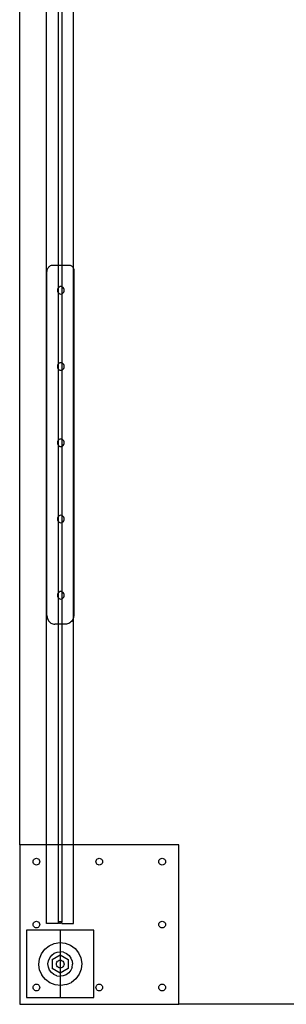
# Model space of a CAD drawing. Extents: x -144 to 144, y -73 to 73.
# Drawn here: x 0 to 10, y -73 to -36 of the extents above; entities that cross this region are included whole.
import ezdxf

# ---------------------------------------------------------------- set-up
doc = ezdxf.new("R2010")
doc.units = 0
doc.header["$MEASUREMENT"] = 0
doc.layers.get('0').update_dxf_attribs({"linetype": 'CONTINUOUS'})

msp = doc.modelspace()

# ---------------------------------------------------------------- linework, layer by layer
for p, q in [((2.015, -45.292), (2.015, -5.534)), ((0.015, -66.653), (0.015, -24.563)), ((1.015, -66.653), (1.015, -27.833)), ((1.452, -45.159), (1.452, -27.966)), ((1.577, -27.966), (1.577, -45.159)), ((1.057, -45.281), (1.073, -45.254)), ((1.073, -45.254), (1.092, -45.23)), ((1.092, -45.23), (1.114, -45.209)), ((1.114, -45.209), (1.138, -45.192)), ((1.138, -45.192), (1.163, -45.178)), ((1.163, -45.178), (1.19, -45.167)), ((1.19, -45.167), (1.219, -45.161)), ((1.219, -45.161), (1.247, -45.159)), ((1.247, -45.159), (1.452, -45.159)), ((1.452, -45.159), (1.577, -45.159)), ((1.452, -45.997), (1.452, -45.159)), ((1.577, -45.159), (1.839, -45.159)), ((1.577, -45.159), (1.577, -45.958)), ((1.839, -45.159), (1.863, -45.161)), ((1.863, -45.161), (1.888, -45.166)), ((1.888, -45.166), (1.911, -45.175)), ((1.911, -45.175), (1.933, -45.187)), ((1.933, -45.187), (1.954, -45.203)), ((1.954, -45.203), (1.973, -45.221)), ((1.973, -45.221), (1.989, -45.241)), ((1.989, -45.241), (2.003, -45.264)), ((1.028, -45.402), (1.03, -45.37)), ((1.028, -58.151), (1.028, -45.402)), ((1.03, -45.37), (1.036, -45.339)), ((1.036, -45.339), (1.045, -45.309)), ((1.045, -45.309), (1.057, -45.281)), ((2.003, -45.264), (2.014, -45.289)), ((2.014, -45.289), (2.015, -45.292)), ((2.015, -45.292), (2.022, -45.315)), ((2.015, -58.22), (2.015, -45.292)), ((2.022, -45.315), (2.026, -45.342)), ((2.026, -45.342), (2.028, -45.369)), ((2.028, -45.369), (2.028, -58.121)), ((1.48, -45.971), (1.454, -45.993)), ((1.51, -45.957), (1.48, -45.971)), ((1.543, -45.953), (1.51, -45.957)), ((1.575, -45.957), (1.543, -45.953)), ((1.577, -45.958), (1.575, -45.957)), ((1.605, -45.971), (1.577, -45.958)), ((1.577, -45.958), (1.577, -46.224)), ((1.631, -45.993), (1.605, -45.971)), ((1.422, -46.055), (1.418, -46.091)), ((1.418, -46.091), (1.422, -46.127)), ((1.435, -46.022), (1.422, -46.055)), ((1.422, -46.127), (1.435, -46.161)), ((1.452, -45.997), (1.435, -46.022)), ((1.435, -46.161), (1.452, -46.186)), ((1.454, -45.993), (1.452, -45.997)), ((1.452, -46.186), (1.452, -45.997)), ((1.452, -46.186), (1.454, -46.189)), ((1.452, -48.824), (1.452, -46.186)), ((1.454, -46.189), (1.48, -46.211)), ((1.48, -46.211), (1.51, -46.225)), ((1.51, -46.225), (1.543, -46.23)), ((1.543, -46.23), (1.575, -46.225)), ((1.575, -46.225), (1.577, -46.224)), ((1.577, -46.224), (1.605, -46.211)), ((1.577, -46.224), (1.577, -48.785)), ((1.605, -46.211), (1.631, -46.189)), ((1.651, -46.022), (1.631, -45.993)), ((1.631, -46.189), (1.651, -46.161)), ((1.664, -46.055), (1.651, -46.022)), ((1.651, -46.161), (1.664, -46.127)), ((1.668, -46.091), (1.664, -46.055)), ((1.664, -46.127), (1.668, -46.091)), ((1.422, -48.882), (1.418, -48.918)), ((1.435, -48.849), (1.422, -48.882)), ((1.452, -48.824), (1.435, -48.849)), ((1.454, -48.82), (1.452, -48.824)), ((1.452, -49.013), (1.452, -48.824)), ((1.48, -48.798), (1.454, -48.82)), ((1.51, -48.784), (1.48, -48.798)), ((1.543, -48.78), (1.51, -48.784)), ((1.575, -48.784), (1.543, -48.78)), ((1.577, -48.785), (1.575, -48.784)), ((1.605, -48.798), (1.577, -48.785)), ((1.577, -48.785), (1.577, -49.051)), ((1.631, -48.82), (1.605, -48.798)), ((1.651, -48.849), (1.631, -48.82)), ((1.664, -48.882), (1.651, -48.849)), ((1.668, -48.918), (1.664, -48.882)), ((1.418, -48.918), (1.422, -48.954)), ((1.422, -48.954), (1.435, -48.988)), ((1.435, -48.988), (1.452, -49.013)), ((1.452, -49.013), (1.454, -49.016)), ((1.452, -51.651), (1.452, -49.013)), ((1.454, -49.016), (1.48, -49.038)), ((1.48, -49.038), (1.51, -49.052)), ((1.51, -49.052), (1.543, -49.057)), ((1.543, -49.057), (1.575, -49.052)), ((1.575, -49.052), (1.577, -49.051)), ((1.577, -49.051), (1.605, -49.038)), ((1.577, -49.051), (1.577, -51.612)), ((1.605, -49.038), (1.631, -49.016)), ((1.631, -49.016), (1.651, -48.988)), ((1.651, -48.988), (1.664, -48.954)), ((1.664, -48.954), (1.668, -48.918)), ((1.422, -51.709), (1.418, -51.745)), ((1.418, -51.745), (1.422, -51.781)), ((1.435, -51.676), (1.422, -51.709)), ((1.422, -51.781), (1.435, -51.815)), ((1.452, -51.651), (1.435, -51.676)), ((1.435, -51.815), (1.452, -51.84)), ((1.454, -51.647), (1.452, -51.651)), ((1.452, -51.84), (1.452, -51.651)), ((1.48, -51.625), (1.454, -51.647)), ((1.51, -51.611), (1.48, -51.625)), ((1.543, -51.607), (1.51, -51.611)), ((1.575, -51.611), (1.543, -51.607)), ((1.577, -51.612), (1.575, -51.611)), ((1.605, -51.625), (1.577, -51.612)), ((1.577, -51.612), (1.577, -51.878)), ((1.631, -51.647), (1.605, -51.625)), ((1.651, -51.676), (1.631, -51.647)), ((1.631, -51.843), (1.651, -51.815)), ((1.664, -51.709), (1.651, -51.676)), ((1.651, -51.815), (1.664, -51.781)), ((1.668, -51.745), (1.664, -51.709)), ((1.664, -51.781), (1.668, -51.745)), ((1.452, -51.84), (1.454, -51.843)), ((1.452, -54.478), (1.452, -51.84)), ((1.454, -51.843), (1.48, -51.865)), ((1.48, -51.865), (1.51, -51.879)), ((1.51, -51.879), (1.543, -51.884)), ((1.543, -51.884), (1.575, -51.879)), ((1.575, -51.879), (1.577, -51.878)), ((1.577, -51.878), (1.605, -51.865)), ((1.577, -51.878), (1.577, -54.439)), ((1.605, -51.865), (1.631, -51.843)), ((1.422, -54.536), (1.418, -54.572)), ((1.418, -54.572), (1.422, -54.608)), ((1.435, -54.503), (1.422, -54.536)), ((1.422, -54.608), (1.435, -54.642)), ((1.452, -54.478), (1.435, -54.503)), ((1.435, -54.642), (1.452, -54.667)), ((1.454, -54.474), (1.452, -54.478)), ((1.452, -54.667), (1.452, -54.478)), ((1.452, -54.667), (1.454, -54.67)), ((1.452, -57.305), (1.452, -54.667)), ((1.48, -54.452), (1.454, -54.474)), ((1.454, -54.67), (1.48, -54.692)), ((1.51, -54.438), (1.48, -54.452)), ((1.48, -54.692), (1.51, -54.706)), ((1.543, -54.434), (1.51, -54.438)), ((1.51, -54.706), (1.543, -54.711)), ((1.575, -54.438), (1.543, -54.434)), ((1.543, -54.711), (1.575, -54.706)), ((1.577, -54.439), (1.575, -54.438)), ((1.575, -54.706), (1.577, -54.705)), ((1.605, -54.452), (1.577, -54.439)), ((1.577, -54.439), (1.577, -54.705)), ((1.577, -54.705), (1.605, -54.692)), ((1.577, -54.705), (1.577, -57.266)), ((1.631, -54.474), (1.605, -54.452)), ((1.605, -54.692), (1.631, -54.67)), ((1.651, -54.503), (1.631, -54.474)), ((1.631, -54.67), (1.651, -54.642)), ((1.664, -54.536), (1.651, -54.503)), ((1.651, -54.642), (1.664, -54.608)), ((1.668, -54.572), (1.664, -54.536)), ((1.664, -54.608), (1.668, -54.572)), ((1.452, -57.305), (1.435, -57.33)), ((1.454, -57.301), (1.452, -57.305)), ((1.452, -57.494), (1.452, -57.305)), ((1.48, -57.279), (1.454, -57.301)), ((1.51, -57.265), (1.48, -57.279)), ((1.543, -57.261), (1.51, -57.265)), ((1.575, -57.265), (1.543, -57.261)), ((1.577, -57.266), (1.575, -57.265)), ((1.605, -57.279), (1.577, -57.266)), ((1.577, -57.266), (1.577, -57.532)), ((1.631, -57.301), (1.605, -57.279)), ((1.651, -57.33), (1.631, -57.301)), ((1.422, -57.364), (1.418, -57.399)), ((1.418, -57.399), (1.422, -57.435)), ((1.435, -57.33), (1.422, -57.364)), ((1.422, -57.435), (1.435, -57.469)), ((1.435, -57.469), (1.452, -57.494)), ((1.452, -57.494), (1.454, -57.497)), ((1.452, -58.47), (1.452, -57.494)), ((1.454, -57.497), (1.48, -57.519)), ((1.48, -57.519), (1.51, -57.533)), ((1.51, -57.533), (1.543, -57.538)), ((1.543, -57.538), (1.575, -57.533)), ((1.575, -57.533), (1.577, -57.532)), ((1.577, -57.532), (1.605, -57.519)), ((1.577, -57.532), (1.577, -58.47)), ((1.605, -57.519), (1.631, -57.497)), ((1.631, -57.497), (1.651, -57.469)), ((1.664, -57.364), (1.651, -57.33)), ((1.651, -57.469), (1.664, -57.435)), ((1.668, -57.399), (1.664, -57.364)), ((1.664, -57.435), (1.668, -57.399)), ((1.028, -58.151), (1.031, -58.193)), ((1.031, -58.193), (1.038, -58.234)), ((1.038, -58.234), (1.05, -58.273)), ((1.05, -58.273), (1.067, -58.311)), ((1.067, -58.311), (1.087, -58.345)), ((1.087, -58.345), (1.112, -58.377)), ((1.112, -58.377), (1.141, -58.404)), ((1.905, -58.398), (1.871, -58.423)), ((1.936, -58.368), (1.905, -58.398)), ((1.963, -58.334), (1.936, -58.368)), ((1.986, -58.296), (1.963, -58.334)), ((2.004, -58.255), (1.986, -58.296)), ((2.015, -58.22), (2.004, -58.255)), ((2.017, -58.212), (2.015, -58.22)), ((2.015, -66.653), (2.015, -58.22)), ((2.025, -58.167), (2.017, -58.212)), ((2.028, -58.121), (2.025, -58.167)), ((1.141, -58.404), (1.172, -58.427)), ((1.172, -58.427), (1.206, -58.446)), ((1.206, -58.446), (1.241, -58.459)), ((1.241, -58.459), (1.278, -58.467)), ((1.278, -58.467), (1.316, -58.47)), ((1.452, -58.47), (1.316, -58.47)), ((1.577, -58.47), (1.452, -58.47)), ((1.452, -66.653), (1.452, -58.47)), ((1.714, -58.47), (1.577, -58.47)), ((1.577, -58.47), (1.577, -66.653)), ((1.755, -58.467), (1.714, -58.47)), ((1.795, -58.458), (1.755, -58.467)), ((1.834, -58.444), (1.795, -58.458)), ((1.871, -58.423), (1.834, -58.444)), ((0.015, -66.653), (0.015, -72.563)), ((1.015, -66.653), (0.015, -66.653)), ((1.015, -69.562), (1.015, -66.653)), ((1.452, -66.653), (1.015, -66.653)), ((1.452, -69.493), (1.452, -66.653)), ((1.577, -66.653), (1.452, -66.653)), ((1.577, -66.653), (1.577, -69.493)), ((2.015, -66.653), (1.577, -66.653)), ((2.015, -69.562), (2.015, -66.653)), ((5.924, -66.653), (2.015, -66.653)), ((5.924, -72.563), (5.924, -66.653)), ((0.573, -67.166), (0.603, -67.153)), ((0.603, -67.153), (0.635, -67.149)), ((0.635, -67.149), (0.668, -67.153)), ((0.668, -67.153), (0.698, -67.166)), ((2.907, -67.166), (2.937, -67.153)), ((2.937, -67.153), (2.969, -67.149)), ((2.969, -67.149), (3.002, -67.153)), ((3.002, -67.153), (3.032, -67.166)), ((5.241, -67.166), (5.271, -67.153)), ((5.271, -67.153), (5.303, -67.149)), ((5.303, -67.149), (5.335, -67.153)), ((5.335, -67.153), (5.366, -67.166)), ((0.51, -67.274), (0.515, -67.242)), ((0.515, -67.306), (0.51, -67.274)), ((0.515, -67.242), (0.527, -67.212)), ((0.527, -67.337), (0.515, -67.306)), ((0.527, -67.212), (0.547, -67.186)), ((0.547, -67.362), (0.527, -67.337)), ((0.547, -67.186), (0.573, -67.166)), ((0.573, -67.382), (0.547, -67.362)), ((0.603, -67.395), (0.573, -67.382)), ((0.635, -67.399), (0.603, -67.395)), ((0.668, -67.395), (0.635, -67.399)), ((0.698, -67.382), (0.668, -67.395)), ((0.698, -67.166), (0.724, -67.186)), ((0.724, -67.362), (0.698, -67.382)), ((0.724, -67.186), (0.744, -67.212)), ((0.744, -67.337), (0.724, -67.362)), ((0.744, -67.212), (0.756, -67.242)), ((0.756, -67.306), (0.744, -67.337)), ((0.756, -67.242), (0.76, -67.274)), ((0.76, -67.274), (0.756, -67.306)), ((2.844, -67.274), (2.848, -67.242)), ((2.848, -67.306), (2.844, -67.274)), ((2.848, -67.242), (2.861, -67.212)), ((2.861, -67.337), (2.848, -67.306)), ((2.861, -67.212), (2.881, -67.186)), ((2.881, -67.362), (2.861, -67.337)), ((2.881, -67.186), (2.907, -67.166)), ((2.907, -67.382), (2.881, -67.362)), ((2.937, -67.395), (2.907, -67.382)), ((2.969, -67.399), (2.937, -67.395)), ((3.002, -67.395), (2.969, -67.399)), ((3.032, -67.382), (3.002, -67.395)), ((3.032, -67.166), (3.058, -67.186)), ((3.058, -67.362), (3.032, -67.382)), ((3.058, -67.186), (3.077, -67.212)), ((3.077, -67.337), (3.058, -67.362)), ((3.077, -67.212), (3.09, -67.242)), ((3.09, -67.306), (3.077, -67.337)), ((3.09, -67.242), (3.094, -67.274)), ((3.094, -67.274), (3.09, -67.306)), ((5.178, -67.274), (5.182, -67.242)), ((5.182, -67.306), (5.178, -67.274)), ((5.182, -67.242), (5.195, -67.212)), ((5.195, -67.337), (5.182, -67.306)), ((5.195, -67.212), (5.215, -67.186)), ((5.215, -67.362), (5.195, -67.337)), ((5.215, -67.186), (5.241, -67.166)), ((5.241, -67.382), (5.215, -67.362)), ((5.271, -67.395), (5.241, -67.382)), ((5.303, -67.399), (5.271, -67.395)), ((5.335, -67.395), (5.303, -67.399)), ((5.366, -67.382), (5.335, -67.395)), ((5.366, -67.166), (5.391, -67.186)), ((5.391, -67.362), (5.366, -67.382)), ((5.391, -67.186), (5.411, -67.212)), ((5.411, -67.337), (5.391, -67.362)), ((5.411, -67.212), (5.424, -67.242)), ((5.424, -67.306), (5.411, -67.337)), ((5.424, -67.242), (5.428, -67.274)), ((5.428, -67.274), (5.424, -67.306)), ((0.51, -69.608), (0.515, -69.576)), ((0.515, -69.64), (0.51, -69.608)), ((0.515, -69.576), (0.527, -69.545)), ((0.527, -69.67), (0.515, -69.64)), ((0.527, -69.545), (0.547, -69.52)), ((0.547, -69.696), (0.527, -69.67)), ((0.547, -69.52), (0.573, -69.5)), ((0.573, -69.716), (0.547, -69.696)), ((0.573, -69.5), (0.603, -69.487)), ((0.603, -69.729), (0.573, -69.716)), ((0.603, -69.487), (0.635, -69.483)), ((0.635, -69.483), (0.668, -69.487)), ((0.668, -69.487), (0.698, -69.5)), ((0.698, -69.716), (0.668, -69.729)), ((0.698, -69.5), (0.724, -69.52)), ((0.724, -69.696), (0.698, -69.716)), ((0.724, -69.52), (0.744, -69.545)), ((0.744, -69.67), (0.724, -69.696)), ((0.744, -69.545), (0.756, -69.576)), ((0.756, -69.64), (0.744, -69.67)), ((0.756, -69.576), (0.76, -69.608)), ((0.76, -69.608), (0.756, -69.64)), ((1.452, -69.562), (1.015, -69.562)), ((1.452, -69.495), (1.452, -69.493)), ((1.452, -69.493), (1.577, -69.493)), ((1.452, -69.498), (1.452, -69.495)), ((1.452, -69.5), (1.452, -69.498)), ((1.453, -69.502), (1.452, -69.5)), ((1.457, -69.521), (1.452, -69.562)), ((1.453, -69.504), (1.453, -69.502)), ((1.453, -69.506), (1.453, -69.504)), ((1.454, -69.508), (1.453, -69.506)), ((1.454, -69.51), (1.454, -69.508)), ((1.455, -69.513), (1.454, -69.51)), ((1.455, -69.515), (1.455, -69.513)), ((1.456, -69.517), (1.455, -69.515)), ((1.457, -69.519), (1.456, -69.517)), ((1.457, -69.521), (1.457, -69.519)), ((1.458, -69.523), (1.457, -69.521)), ((1.459, -69.525), (1.458, -69.523)), ((1.46, -69.527), (1.459, -69.525)), ((1.461, -69.528), (1.46, -69.527)), ((1.462, -69.53), (1.461, -69.528)), ((1.463, -69.532), (1.462, -69.53)), ((1.464, -69.534), (1.463, -69.532)), ((1.465, -69.536), (1.464, -69.534)), ((1.466, -69.537), (1.465, -69.536)), ((1.468, -69.539), (1.466, -69.537)), ((1.469, -69.541), (1.468, -69.539)), ((1.47, -69.542), (1.469, -69.541)), ((1.472, -69.544), (1.47, -69.542)), ((1.473, -69.545), (1.472, -69.544)), ((1.475, -69.547), (1.473, -69.545)), ((1.476, -69.548), (1.475, -69.547)), ((1.478, -69.549), (1.476, -69.548)), ((1.479, -69.551), (1.478, -69.549)), ((1.481, -69.552), (1.479, -69.551)), ((1.483, -69.553), (1.481, -69.552)), ((1.485, -69.554), (1.483, -69.553)), ((1.486, -69.555), (1.485, -69.554)), ((1.488, -69.556), (1.486, -69.555)), ((1.49, -69.557), (1.488, -69.556)), ((1.492, -69.558), (1.49, -69.557)), ((1.493, -69.558), (1.492, -69.558)), ((1.495, -69.559), (1.493, -69.558)), ((1.497, -69.56), (1.495, -69.559)), ((1.499, -69.56), (1.497, -69.56)), ((1.501, -69.561), (1.499, -69.56)), ((1.503, -69.561), (1.501, -69.561)), ((1.505, -69.562), (1.503, -69.561)), ((1.507, -69.562), (1.505, -69.562)), ((1.509, -69.562), (1.507, -69.562)), ((1.511, -69.562), (1.509, -69.562)), ((1.513, -69.562), (1.511, -69.562)), ((1.515, -69.562), (1.513, -69.562)), ((1.517, -69.562), (1.515, -69.562)), ((1.519, -69.562), (1.517, -69.562)), ((1.521, -69.562), (1.519, -69.562)), ((1.522, -69.562), (1.521, -69.562)), ((1.524, -69.562), (1.522, -69.562)), ((1.526, -69.561), (1.524, -69.562)), ((1.528, -69.561), (1.526, -69.561)), ((1.53, -69.56), (1.528, -69.561)), ((1.532, -69.56), (1.53, -69.56)), ((1.534, -69.559), (1.532, -69.56)), ((1.536, -69.558), (1.534, -69.559)), ((1.538, -69.558), (1.536, -69.558)), ((1.539, -69.557), (1.538, -69.558)), ((1.541, -69.556), (1.539, -69.557)), ((1.543, -69.555), (1.541, -69.556)), ((1.545, -69.554), (1.543, -69.555)), ((1.546, -69.553), (1.545, -69.554)), ((1.548, -69.552), (1.546, -69.553)), ((1.55, -69.551), (1.548, -69.552)), ((1.551, -69.549), (1.55, -69.551)), ((1.553, -69.548), (1.551, -69.549)), ((1.554, -69.547), (1.553, -69.548)), ((1.556, -69.545), (1.554, -69.547)), ((1.557, -69.544), (1.556, -69.545)), ((1.559, -69.542), (1.557, -69.544)), ((1.56, -69.541), (1.559, -69.542)), ((1.562, -69.539), (1.56, -69.541)), ((1.563, -69.537), (1.562, -69.539)), ((1.564, -69.536), (1.563, -69.537)), ((1.565, -69.534), (1.564, -69.536)), ((1.566, -69.532), (1.565, -69.534)), ((1.567, -69.53), (1.566, -69.532)), ((1.568, -69.528), (1.567, -69.53)), ((1.569, -69.527), (1.568, -69.528)), ((1.57, -69.525), (1.569, -69.527)), ((1.571, -69.523), (1.57, -69.525)), ((1.572, -69.521), (1.571, -69.523)), ((1.573, -69.519), (1.572, -69.521)), ((1.572, -69.521), (1.577, -69.562)), ((1.574, -69.515), (1.573, -69.517)), ((1.573, -69.517), (1.573, -69.519)), ((1.575, -69.513), (1.574, -69.515)), ((1.576, -69.508), (1.575, -69.51)), ((1.575, -69.51), (1.575, -69.513)), ((1.577, -69.502), (1.576, -69.504)), ((1.576, -69.504), (1.576, -69.506)), ((1.576, -69.506), (1.576, -69.508)), ((1.577, -69.493), (1.577, -69.495)), ((1.577, -69.495), (1.577, -69.498)), ((1.577, -69.498), (1.577, -69.5)), ((1.577, -69.5), (1.577, -69.502)), ((1.577, -69.562), (2.015, -69.562)), ((5.178, -69.608), (5.182, -69.576)), ((5.182, -69.64), (5.178, -69.608)), ((5.182, -69.576), (5.195, -69.545)), ((5.195, -69.67), (5.182, -69.64)), ((5.195, -69.545), (5.215, -69.52)), ((5.215, -69.696), (5.195, -69.67)), ((5.215, -69.52), (5.241, -69.5)), ((5.241, -69.716), (5.215, -69.696)), ((5.241, -69.5), (5.271, -69.487)), ((5.271, -69.729), (5.241, -69.716)), ((5.271, -69.487), (5.303, -69.483)), ((5.303, -69.483), (5.335, -69.487)), ((5.335, -69.487), (5.366, -69.5)), ((5.366, -69.716), (5.335, -69.729)), ((5.366, -69.5), (5.391, -69.52)), ((5.391, -69.696), (5.366, -69.716)), ((5.391, -69.52), (5.411, -69.545)), ((5.411, -69.67), (5.391, -69.696)), ((5.411, -69.545), (5.424, -69.576)), ((5.424, -69.64), (5.411, -69.67)), ((5.424, -69.576), (5.428, -69.608)), ((5.428, -69.608), (5.424, -69.64)), ((2.765, -69.813), (0.265, -69.813)), ((0.265, -69.813), (0.265, -72.312)), ((0.635, -69.733), (0.603, -69.729)), ((0.668, -69.729), (0.635, -69.733)), ((1.515, -69.812), (1.515, -72.312)), ((2.765, -72.312), (2.765, -69.813)), ((5.303, -69.733), (5.271, -69.729)), ((5.335, -69.729), (5.303, -69.733)), ((0.943, -70.52), (1.105, -70.389)), ((1.105, -70.389), (1.295, -70.304)), ((1.295, -70.304), (1.5, -70.272)), ((1.5, -70.272), (1.707, -70.293)), ((1.707, -70.293), (1.902, -70.368)), ((1.902, -70.368), (2.07, -70.491)), ((0.746, -70.882), (0.82, -70.688)), ((0.82, -70.688), (0.943, -70.52)), ((1.129, -70.836), (1.203, -70.742)), ((1.203, -70.742), (1.298, -70.671)), ((1.225, -70.898), (1.521, -70.727)), ((1.298, -70.671), (1.409, -70.627)), ((1.409, -70.627), (1.527, -70.613)), ((1.521, -70.727), (1.817, -70.898)), ((1.645, -70.63), (1.527, -70.613)), ((1.645, -70.63), (1.754, -70.677)), ((1.754, -70.677), (1.847, -70.751)), ((1.847, -70.751), (1.919, -70.846)), ((2.07, -70.491), (2.201, -70.652)), ((2.201, -70.652), (2.286, -70.843)), ((0.724, -71.089), (0.746, -70.882)), ((0.756, -71.295), (0.724, -71.089)), ((1.065, -71.062), (1.082, -70.945)), ((1.079, -71.181), (1.065, -71.062)), ((1.082, -70.945), (1.129, -70.836)), ((1.225, -70.898), (1.225, -71.24)), ((1.378, -71.069), (1.383, -71.032)), ((1.383, -71.106), (1.378, -71.069)), ((1.383, -71.032), (1.398, -70.998)), ((1.398, -71.14), (1.383, -71.106)), ((1.398, -70.998), (1.42, -70.968)), ((1.42, -71.169), (1.398, -71.14)), ((1.42, -70.968), (1.45, -70.945)), ((1.45, -71.192), (1.42, -71.169)), ((1.45, -70.945), (1.484, -70.931)), ((1.484, -70.931), (1.521, -70.926)), ((1.521, -70.926), (1.558, -70.931)), ((1.521, -70.926), (1.521, -71.069)), ((1.558, -70.931), (1.592, -70.945)), ((1.592, -70.945), (1.622, -70.968)), ((1.622, -71.169), (1.592, -71.192)), ((1.622, -70.968), (1.644, -70.998)), ((1.644, -71.14), (1.622, -71.169)), ((1.644, -70.998), (1.658, -71.032)), ((1.658, -71.106), (1.644, -71.14)), ((1.658, -71.032), (1.663, -71.069)), ((1.663, -71.069), (1.658, -71.106)), ((1.817, -70.898), (1.817, -71.24)), ((1.919, -70.846), (1.963, -70.957)), ((1.959, -71.193), (1.977, -71.075)), ((1.963, -70.957), (1.977, -71.075)), ((2.286, -70.843), (2.318, -71.048)), ((2.318, -71.048), (2.296, -71.255)), ((0.756, -71.295), (0.841, -71.485)), ((0.972, -71.647), (0.841, -71.485)), ((1.123, -71.291), (1.079, -71.181)), ((1.194, -71.387), (1.123, -71.291)), ((1.288, -71.46), (1.194, -71.387)), ((1.521, -71.411), (1.225, -71.24)), ((1.397, -71.507), (1.288, -71.46)), ((1.397, -71.507), (1.515, -71.524)), ((1.484, -71.206), (1.45, -71.192)), ((1.521, -71.211), (1.484, -71.206)), ((1.633, -71.51), (1.515, -71.524)), ((1.558, -71.206), (1.521, -71.211)), ((1.817, -71.24), (1.521, -71.411)), ((1.592, -71.192), (1.558, -71.206)), ((1.743, -71.466), (1.633, -71.51)), ((1.839, -71.395), (1.743, -71.466)), ((1.912, -71.302), (1.839, -71.395)), ((1.959, -71.193), (1.912, -71.302)), ((2.221, -71.45), (2.099, -71.618)), ((2.296, -71.255), (2.221, -71.45)), ((0.51, -71.937), (0.515, -71.905)), ((0.515, -71.905), (0.527, -71.875)), ((0.527, -71.875), (0.547, -71.849)), ((0.547, -71.849), (0.573, -71.829)), ((0.573, -71.829), (0.603, -71.817)), ((0.603, -71.817), (0.635, -71.812)), ((0.635, -71.812), (0.668, -71.817)), ((0.668, -71.817), (0.698, -71.829)), ((0.698, -71.829), (0.724, -71.849)), ((0.724, -71.849), (0.744, -71.875)), ((0.744, -71.875), (0.756, -71.905)), ((0.756, -71.905), (0.76, -71.937)), ((1.14, -71.769), (0.972, -71.647)), ((1.334, -71.844), (1.14, -71.769)), ((1.541, -71.866), (1.334, -71.844)), ((1.747, -71.833), (1.541, -71.866)), ((1.747, -71.833), (1.937, -71.749)), ((2.099, -71.618), (1.937, -71.749)), ((2.844, -71.937), (2.848, -71.905)), ((2.848, -71.905), (2.861, -71.875)), ((2.861, -71.875), (2.881, -71.849)), ((2.881, -71.849), (2.907, -71.829)), ((2.907, -71.829), (2.937, -71.817)), ((2.937, -71.817), (2.969, -71.812)), ((2.969, -71.812), (3.002, -71.817)), ((3.002, -71.817), (3.032, -71.829)), ((3.032, -71.829), (3.058, -71.849)), ((3.058, -71.849), (3.077, -71.875)), ((3.077, -71.875), (3.09, -71.905)), ((3.09, -71.905), (3.094, -71.937)), ((5.178, -71.937), (5.182, -71.905)), ((5.182, -71.905), (5.195, -71.875)), ((5.195, -71.875), (5.215, -71.849)), ((5.215, -71.849), (5.241, -71.829)), ((5.241, -71.829), (5.271, -71.817)), ((5.271, -71.817), (5.303, -71.812)), ((5.303, -71.812), (5.335, -71.817)), ((5.335, -71.817), (5.366, -71.829)), ((5.366, -71.829), (5.391, -71.849)), ((5.391, -71.849), (5.411, -71.875)), ((5.411, -71.875), (5.424, -71.905)), ((5.424, -71.905), (5.428, -71.937)), ((0.515, -71.97), (0.51, -71.937)), ((0.527, -72), (0.515, -71.97)), ((0.547, -72.026), (0.527, -72)), ((0.573, -72.046), (0.547, -72.026)), ((0.603, -72.058), (0.573, -72.046)), ((0.635, -72.062), (0.603, -72.058)), ((0.668, -72.058), (0.635, -72.062)), ((0.698, -72.046), (0.668, -72.058)), ((0.724, -72.026), (0.698, -72.046)), ((0.744, -72), (0.724, -72.026)), ((0.756, -71.97), (0.744, -72)), ((0.76, -71.937), (0.756, -71.97)), ((2.848, -71.97), (2.844, -71.937)), ((2.861, -72), (2.848, -71.97)), ((2.881, -72.026), (2.861, -72)), ((2.907, -72.046), (2.881, -72.026)), ((2.937, -72.058), (2.907, -72.046)), ((2.969, -72.062), (2.937, -72.058)), ((3.002, -72.058), (2.969, -72.062)), ((3.032, -72.046), (3.002, -72.058)), ((3.058, -72.026), (3.032, -72.046)), ((3.077, -72), (3.058, -72.026)), ((3.09, -71.97), (3.077, -72)), ((3.094, -71.937), (3.09, -71.97)), ((5.182, -71.97), (5.178, -71.937)), ((5.195, -72), (5.182, -71.97)), ((5.215, -72.026), (5.195, -72)), ((5.241, -72.046), (5.215, -72.026)), ((5.271, -72.058), (5.241, -72.046)), ((5.303, -72.062), (5.271, -72.058)), ((5.335, -72.058), (5.303, -72.062)), ((5.366, -72.046), (5.335, -72.058)), ((5.391, -72.026), (5.366, -72.046)), ((5.411, -72), (5.391, -72.026)), ((5.424, -71.97), (5.411, -72)), ((5.428, -71.937), (5.424, -71.97)), ((0.015, -72.563), (5.924, -72.563)), ((0.265, -72.312), (2.765, -72.312)), ((24.105, -72.563), (5.924, -72.563))]:
    msp.add_line(p, q)

doc.saveas('drawing.dxf')
